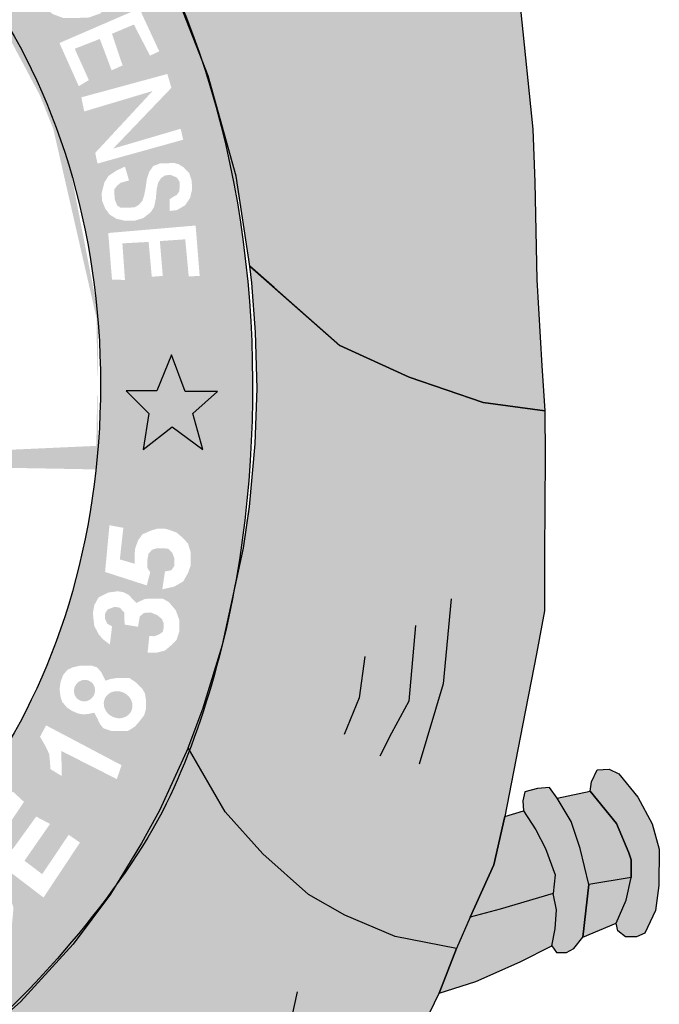
# Model space of a CAD drawing. Extents: x 187676 to 188701, y 1679606 to 1680200.
# Drawn here: x 188533 to 188539, y 1679693 to 1679703 of the extents above; entities that cross this region are included whole.
import ezdxf

# ---------------------------------------------------------------- set-up
doc = ezdxf.new("R2010")
doc.units = 0
doc.header["$MEASUREMENT"] = 0
doc.layers.get('0').update_dxf_attribs({"linetype": 'CONTINUOUS'})

msp = doc.modelspace()

# ---------------------------------------------------------------- hatches: boundary and pattern name
h = msp.add_hatch(color=104)
edge = h.paths.add_edge_path()
edge.add_line((188538.0705, 1679701.983), (188537.9456, 1679703.1994))
edge.add_line((188537.9456, 1679703.1994), (188537.8743, 1679703.7382))
edge.add_line((188537.8743, 1679703.7382), (188537.6423, 1679705.2005))
edge.add_line((188537.6423, 1679705.2005), (188537.5754, 1679705.628))
edge.add_line((188537.5754, 1679705.628), (188537.4461, 1679706.1649))
edge.add_line((188537.4461, 1679706.1649), (188537.3941, 1679706.3631))
edge.add_line((188537.3941, 1679706.3631), (188537.3743, 1679705.5274))
edge.add_line((188537.3743, 1679705.5274), (188537.2137, 1679705.2691))
edge.add_line((188537.2137, 1679705.2691), (188537.1022, 1679704.7143))
edge.add_line((188537.1022, 1679704.7143), (188537.1646, 1679704.2468))
edge.add_line((188537.1646, 1679704.2468), (188537.2851, 1679703.7436))
edge.add_line((188537.2851, 1679703.7436), (188536.9862, 1679703.7213))
edge.add_line((188536.9862, 1679703.7213), (188536.8078, 1679703.9172))
edge.add_line((188536.8078, 1679703.9172), (188536.6785, 1679704.24))
edge.add_line((188536.6785, 1679704.24), (188536.6472, 1679704.6274))
edge.add_line((188536.6472, 1679704.6274), (188536.6383, 1679705.0932))
edge.add_line((188536.6383, 1679705.0932), (188536.6651, 1679705.2535))
edge.add_line((188536.6651, 1679705.2535), (188536.7498, 1679705.4093))
edge.add_line((188536.7498, 1679705.4093), (188536.9059, 1679705.5563))
edge.add_line((188536.9059, 1679705.5563), (188536.9149, 1679705.9325))
edge.add_line((188536.9149, 1679705.9325), (188536.8944, 1679706.7945))
edge.add_line((188536.8944, 1679706.7945), (188536.4055, 1679706.307))
edge.add_line((188536.4055, 1679706.307), (188535.9996, 1679705.9018))
edge.add_line((188535.9996, 1679705.9018), (188535.1566, 1679705.0616))
edge.add_line((188535.1566, 1679705.0616), (188534.1105, 1679704.0429))
edge.add_ellipse((188529.7152, 1679699.3931), major_axis=(0, 7.6022), ratio=0.730795, start_angle=301.85849, end_angle=307.70741, ccw=False)
edge.add_ellipse((188529.7152, 1679699.3931), major_axis=(0, 7.6022), ratio=0.730795, start_angle=294.31107, end_angle=301.85849, ccw=False)
edge.add_ellipse((188529.7152, 1679699.3931), major_axis=(0, 7.6022), ratio=0.730795, start_angle=287.46972, end_angle=294.31107, ccw=False)
edge.add_line((188535.0146, 1679701.6753), (188535.0625, 1679701.5035))
edge.add_line((188535.0625, 1679701.5035), (188535.0947, 1679701.2922))
edge.add_ellipse((188529.7152, 1679699.3931), major_axis=(0, 7.6022), ratio=0.730795, start_angle=279.08182, end_angle=284.46561, ccw=False)
edge.add_line((188535.2012, 1679700.5931), (188536.1125, 1679699.7883))
edge.add_line((188536.1125, 1679699.7883), (188536.8172, 1679699.4677))
edge.add_line((188536.8172, 1679699.4677), (188537.5665, 1679699.2094))
edge.add_line((188537.5665, 1679699.2094), (188538.1909, 1679699.1248))
edge.add_line((188538.1909, 1679699.1248), (188538.1597, 1679699.5803))
edge.add_line((188538.1597, 1679699.5803), (188538.1106, 1679700.4531))
edge.add_line((188538.1106, 1679700.4531), (188538.0883, 1679701.4442))
edge.add_line((188538.0883, 1679701.4442), (188538.0705, 1679701.983))
h = msp.add_hatch(color=130)
h.dxf.hatch_style = 1
edge = h.paths.add_edge_path()
edge.add_line((188533.0564, 1679704.6108), (188532.5007, 1679704.1678))
edge.add_line((188532.5007, 1679704.1678), (188532.4295, 1679704.2823))
edge.add_line((188532.4295, 1679704.2823), (188532.4276, 1679704.284))
edge.add_line((188532.4276, 1679704.284), (188532.1091, 1679703.8992))
edge.add_ellipse((188529.5761, 1679699.3921), major_axis=(0, 5.7234), ratio=0.718075, start_angle=315.17887, end_angle=321.95086, ccw=False)
edge.add_line((188532.473, 1679703.4518), (188533.9576, 1679704.2852))
edge.add_line((188533.9576, 1679704.2852), (188533.7184, 1679704.6644))
edge.add_line((188533.7184, 1679704.6644), (188533.503, 1679704.9445))
edge.add_spline(control_points=[(188533.503, 1679704.9445), (188533.4152, 1679705.0502), (188533.3236, 1679705.1525), (188533.2284, 1679705.2513)], knot_values=[5.588901, 5.588901, 5.588901, 5.588901, 5.654212, 5.654212, 5.654212, 5.654212], degree=3, periodic=0)
edge.add_line((188533.2284, 1679705.2513), (188532.4324, 1679704.2898))
edge.add_line((188532.4324, 1679704.2898), (188532.4295, 1679704.2823))
edge.add_line((188532.4295, 1679704.2823), (188533.1488, 1679704.8026))
edge.add_line((188533.1488, 1679704.8026), (188533.2363, 1679704.7132))
edge.add_line((188533.2363, 1679704.7132), (188532.9261, 1679703.9265))
edge.add_line((188532.9261, 1679703.9265), (188533.4777, 1679704.3608))
edge.add_line((188533.4777, 1679704.3608), (188533.5381, 1679704.2611))
edge.add_line((188533.5381, 1679704.2611), (188532.84, 1679703.722))
edge.add_line((188532.84, 1679703.722), (188532.7463, 1679703.8176))
edge.add_line((188532.7463, 1679703.8176), (188533.0564, 1679704.6108))
h = msp.add_hatch(color=130)
h.dxf.hatch_style = 1
edge = h.paths.add_edge_path()
edge.add_line((188534.1105, 1679704.0429), (188533.9576, 1679704.2852))
edge.add_line((188533.9576, 1679704.2852), (188532.473, 1679703.4518))
edge.add_ellipse((188529.5761, 1679699.3921), major_axis=(0, 5.7234), ratio=0.718075, start_angle=306.24965, end_angle=315.17887, ccw=False)
edge.add_line((188532.8904, 1679702.7764), (188534.418, 1679703.4371))
edge.add_line((188534.418, 1679703.4371), (188534.1105, 1679704.0429))
h.paths.add_polyline_path([(188533.8508, 1679703.7075), (188533.8683, 1679703.5966), (188533.8683, 1679703.4973), (188533.8566, 1679703.3805), (188533.8098, 1679703.2871), (188533.6841, 1679703.1557), (188533.57, 1679703.1148), (188533.4355, 1679703.109), (188533.3097, 1679703.109), (188533.1986, 1679703.1498), (188533.105, 1679703.2316), (188532.8915, 1679703.5966), (188533.6724, 1679704.0264), (188533.7572, 1679703.874)], flags=16)
h.paths.add_polyline_path([(188533.7425, 1679703.6468), (188533.7542, 1679703.565), (188533.7484, 1679703.4804), (188533.7133, 1679703.4103), (188533.6811, 1679703.3519), (188533.6109, 1679703.2906), (188533.5583, 1679703.2614), (188533.4881, 1679703.2497), (188533.377, 1679703.2438), (188533.2951, 1679703.2614), (188533.219, 1679703.2964), (188533.1693, 1679703.3373), (188533.0552, 1679703.5475), (188533.6197, 1679703.8658)], flags=0)
h = msp.add_hatch(color=130)
h.dxf.hatch_style = 1
edge = h.paths.add_edge_path()
edge.add_spline(control_points=[(188534.4422, 1679703.3844), (188534.4345, 1679703.4021), (188534.4266, 1679703.4198), (188534.4187, 1679703.4375)], knot_values=[5.301496, 5.301496, 5.301496, 5.301496, 5.310494, 5.310494, 5.310494, 5.310494], degree=3, periodic=0)
edge.add_line((188534.4254, 1679703.4225), (188534.418, 1679703.4371))
edge.add_line((188534.418, 1679703.4371), (188532.8904, 1679702.7764))
edge.add_ellipse((188529.5761, 1679699.3921), major_axis=(0, 5.7234), ratio=0.718075, start_angle=299.34954, end_angle=306.24965, ccw=False)
edge.add_line((188533.1583, 1679702.1974), (188534.6434, 1679702.8685))
edge.add_line((188534.6434, 1679702.8685), (188534.4422, 1679703.3844))
h.paths.add_polyline_path([(188534.2813, 1679702.7712), (188534.1877, 1679702.7274), (188534.0239, 1679703.0427), (188533.8016, 1679702.9493), (188533.9098, 1679702.6281), (188533.7987, 1679702.5784), (188533.6788, 1679702.8967), (188533.4243, 1679702.7974), (188533.5676, 1679702.4792), (188533.4653, 1679702.4179), (188533.2693, 1679702.8558), (188534.0795, 1679703.2062)], flags=16)
h = msp.add_hatch(color=130)
h.dxf.hatch_style = 1
edge = h.paths.add_edge_path()
edge.add_spline(control_points=[(188535.2029, 1679700.1291), (188535.1428, 1679701.0342), (188534.9741, 1679701.9244), (188534.6895, 1679702.7504)], knot_values=[4.796585, 4.796585, 4.796585, 4.796585, 5.196821, 5.196821, 5.196821, 5.196821], degree=3, periodic=0)
edge.add_line((188534.6895, 1679702.7504), (188534.6434, 1679702.8685))
edge.add_line((188534.6434, 1679702.8685), (188533.1583, 1679702.1974))
edge.add_ellipse((188529.5761, 1679699.3921), major_axis=(0, 5.7234), ratio=0.718075, start_angle=278.24091, end_angle=299.34954, ccw=False)
edge.add_line((188533.6434, 1679700.2125), (188535.2029, 1679700.1291))
h.paths.add_polyline_path([(188534.5802, 1679700.4876), (188534.5451, 1679700.8643), (188534.2877, 1679700.8468), (188534.317, 1679700.4935), (188534.2058, 1679700.4847), (188534.1736, 1679700.838), (188533.9075, 1679700.8234), (188533.9338, 1679700.4526), (188533.8022, 1679700.4555), (188533.7642, 1679700.9285), (188534.6504, 1679701.0044), (188534.6913, 1679700.4935)], flags=16)
h.paths.add_polyline_path([(188534.3871, 1679701.1521), (188534.3871, 1679701.2719), (188534.4281, 1679701.2981), (188534.4603, 1679701.3157), (188534.4837, 1679701.3507), (188534.4895, 1679701.4062), (188534.4895, 1679701.4441), (188534.4603, 1679701.4909), (188534.3988, 1679701.5171), (188534.3433, 1679701.5142), (188534.2994, 1679701.485), (188534.2702, 1679701.4383), (188534.2555, 1679701.3741), (188534.2468, 1679701.2748), (188534.2292, 1679701.193), (188534.1941, 1679701.1376), (188534.1181, 1679701.0792), (188534.0303, 1679701.0529), (188533.9309, 1679701.0529), (188533.8461, 1679701.0733), (188533.7759, 1679701.1171), (188533.732, 1679701.1813), (188533.7028, 1679701.2514), (188533.6969, 1679701.3273), (188533.7262, 1679701.4441), (188533.7671, 1679701.5084), (188533.8461, 1679701.5609), (188533.9338, 1679701.6018), (188533.9748, 1679701.4617), (188533.9338, 1679701.45), (188533.8899, 1679701.4383), (188533.8549, 1679701.4091), (188533.8256, 1679701.3711), (188533.8256, 1679701.3332), (188533.8315, 1679701.266), (188533.8549, 1679701.2076), (188533.8899, 1679701.1843), (188533.9631, 1679701.1843), (188534.0333, 1679701.1901), (188534.0742, 1679701.2135), (188534.1093, 1679701.2543), (188534.1268, 1679701.304), (188534.1415, 1679701.3741), (188534.1561, 1679701.4763), (188534.1795, 1679701.5493), (188534.2204, 1679701.6077), (188534.2877, 1679701.6339), (188534.3374, 1679701.6339), (188534.4252, 1679701.6398), (188534.4749, 1679701.6281), (188534.5305, 1679701.5931), (188534.586, 1679701.5347), (188534.6094, 1679701.4646), (188534.6153, 1679701.3741), (188534.5948, 1679701.2865), (188534.5451, 1679701.2105), (188534.4603, 1679701.1609)], flags=16)
h.paths.add_polyline_path([(188533.6554, 1679701.633), (188533.632, 1679701.7411), (188534.214, 1679702.3688), (188533.5209, 1679702.1615), (188533.4916, 1679702.3046), (188534.3637, 1679702.5414), (188534.4047, 1679702.4012), (188533.8139, 1679701.7843), (188534.4983, 1679701.9858), (188534.5246, 1679701.8748)], flags=16)
h = msp.add_hatch(color=10)
edge = h.paths.add_edge_path()
edge.add_line((188538.1958, 1679698.6613), (188538.1909, 1679699.1248))
edge.add_line((188538.1909, 1679699.1248), (188537.5665, 1679699.2094))
edge.add_line((188537.5665, 1679699.2094), (188536.8172, 1679699.4677))
edge.add_line((188536.8172, 1679699.4677), (188536.1125, 1679699.7883))
edge.add_line((188536.1125, 1679699.7883), (188535.4461, 1679700.3743))
edge.add_line((188535.4461, 1679700.3743), (188535.2012, 1679700.5931))
edge.add_ellipse((188529.7152, 1679699.3931), major_axis=(0, 7.6022), ratio=0.730795, start_angle=277.78386, end_angle=279.08182, ccw=False)
edge.add_ellipse((188529.7152, 1679699.3931), major_axis=(0, 7.6022), ratio=0.730795, start_angle=273.99627, end_angle=277.78386, ccw=False)
edge.add_ellipse((188529.7152, 1679699.3931), major_axis=(0, 7.6022), ratio=0.730795, start_angle=270.92207, end_angle=273.99627, ccw=False)
edge.add_line((188535.2701, 1679699.5155), (188535.2753, 1679699.351))
edge.add_line((188535.2753, 1679699.351), (188535.2687, 1679699.184))
edge.add_ellipse((188529.7152, 1679699.3931), major_axis=(0, 7.6022), ratio=0.730795, start_angle=265.43964, end_angle=268.42346, ccw=False)
edge.add_ellipse((188529.7152, 1679699.3931), major_axis=(0, 7.6022), ratio=0.730795, start_angle=260.6007, end_angle=265.43964, ccw=False)
edge.add_ellipse((188529.7152, 1679699.3931), major_axis=(0, 7.6022), ratio=0.730795, start_angle=257.37783, end_angle=260.6007, ccw=False)
edge.add_ellipse((188529.7152, 1679699.3931), major_axis=(0, 7.6022), ratio=0.730795, start_angle=249.65422, end_angle=257.37783, ccw=False)
edge.add_ellipse((188529.7152, 1679699.3931), major_axis=(0, 7.6022), ratio=0.730795, start_angle=244.33616, end_angle=249.65422, ccw=False)
edge.add_ellipse((188529.7152, 1679699.3931), major_axis=(0, 7.6022), ratio=0.730795, start_angle=240.98646, end_angle=244.33616, ccw=False)
edge.add_line((188534.5736, 1679695.7059), (188534.951, 1679695.0587))
edge.add_line((188534.951, 1679695.0587), (188535.3301, 1679694.6312))
edge.add_line((188535.3301, 1679694.6312), (188535.7962, 1679694.2198))
edge.add_line((188535.7962, 1679694.2198), (188536.162, 1679694.0105))
edge.add_line((188536.162, 1679694.0105), (188536.6749, 1679693.7923))
edge.add_line((188536.6749, 1679693.7923), (188537.2949, 1679693.6721))
edge.add_line((188537.2949, 1679693.6721), (188537.4331, 1679693.9882))
edge.add_line((188537.4331, 1679693.9882), (188537.674, 1679694.5181))
edge.add_line((188537.674, 1679694.5181), (188537.7855, 1679695.011))
edge.add_line((188537.7855, 1679695.011), (188537.9416, 1679695.8111))
edge.add_line((188537.9416, 1679695.8111), (188538.1066, 1679696.6602))
edge.add_line((188538.1066, 1679696.6602), (188538.1869, 1679697.0966))
edge.add_line((188538.1869, 1679697.0966), (188538.1869, 1679697.6737))
edge.add_line((188538.1869, 1679697.6737), (188538.1958, 1679698.6613))
h = msp.add_hatch(color=130)
h.dxf.hatch_style = 1
edge = h.paths.add_edge_path()
edge.add_spline(control_points=[(188535.1996, 1679698.5553), (188535.236, 1679699.0785), (188535.2376, 1679699.6063), (188535.2029, 1679700.1291)], knot_values=[4.565394, 4.565394, 4.565394, 4.565394, 4.796585, 4.796585, 4.796585, 4.796585], degree=3, periodic=0)
edge.add_line((188535.2029, 1679700.1291), (188533.6434, 1679700.2125))
edge.add_ellipse((188529.5761, 1679699.3921), major_axis=(0, 5.7234), ratio=0.718075, start_angle=261.34349, end_angle=278.24091, ccw=False)
edge.add_line((188533.639, 1679698.5307), (188535.1996, 1679698.5553))
h.paths.add_polyline_path([(188534.8729, 1679699.3214), (188534.6217, 1679699.0992), (188534.7222, 1679698.7336), (188534.4135, 1679698.963), (188534.1191, 1679698.7336), (188534.1765, 1679699.0992), (188533.9468, 1679699.3285), (188534.2555, 1679699.3285), (188534.4063, 1679699.6941), (188534.5427, 1679699.3214)], flags=16)
h = msp.add_hatch(color=50)
h.paths.add_polyline_path([(188534.6217, 1679699.0992), (188534.8729, 1679699.3214), (188534.5427, 1679699.3214), (188534.4063, 1679699.6941), (188534.2555, 1679699.3285), (188533.9468, 1679699.3285), (188534.1765, 1679699.0992), (188534.1191, 1679698.7336), (188534.4135, 1679698.963), (188534.7222, 1679698.7336)])
h.paths.add_polyline_path([(188525.0177, 1679699.3718), (188524.8813, 1679699.7445), (188524.7305, 1679699.379), (188524.4218, 1679699.379), (188524.6515, 1679699.1496), (188524.5941, 1679698.784), (188524.8884, 1679699.0134), (188525.1971, 1679698.784), (188525.0966, 1679699.1496), (188525.3479, 1679699.3718)])
h = msp.add_hatch(color=130)
edge = h.paths.add_edge_path()
edge.add_spline(control_points=[(188532.4895, 1679692.8104), (188532.9142, 1679693.174), (188533.4297, 1679693.74), (188533.8414, 1679694.3108)], knot_values=[3.598296, 3.598296, 3.598296, 3.598296, 3.883191, 3.883191, 3.883191, 3.883191], degree=3, periodic=0)
edge.add_line((188533.8414, 1679694.3108), (188534.1009, 1679694.7398))
edge.add_line((188534.1009, 1679694.7398), (188534.2852, 1679695.0702))
edge.add_line((188534.2852, 1679695.0702), (188534.5736, 1679695.7059))
edge.add_line((188534.5736, 1679695.7059), (188534.7228, 1679696.1007))
edge.add_line((188534.7228, 1679696.1007), (188534.9024, 1679696.6795))
edge.add_spline(control_points=[(188534.9024, 1679696.6795), (188534.9352, 1679696.8085), (188534.9657, 1679696.9392), (188534.9937, 1679697.0712)], knot_values=[4.283444, 4.283444, 4.283444, 4.283444, 4.343899, 4.343899, 4.343899, 4.343899], degree=3, periodic=0)
edge.add_spline(control_points=[(188534.9937, 1679697.0712), (188535.073, 1679697.4447), (188535.1326, 1679697.8284), (188535.182, 1679698.3274), (188535.1916, 1679698.4412), (188535.1996, 1679698.5553)], knot_values=[4.343899, 4.343899, 4.343899, 4.343899, 4.515005, 4.515005, 4.565394, 4.565394, 4.565394, 4.565394], degree=3, periodic=0)
edge.add_line((188535.1996, 1679698.5553), (188533.639, 1679698.5307))
edge.add_ellipse((188529.5761, 1679699.3921), major_axis=(0, 5.7234), ratio=0.718075, start_angle=99.95161, end_angle=261.34349, ccw=False)
edge.add_line((188525.5281, 1679698.403), (188524.2209, 1679698.3825))
edge.add_line((188524.2209, 1679698.3825), (188524.2487, 1679698.0477))
edge.add_line((188524.2487, 1679698.0477), (188524.3112, 1679697.7227))
edge.add_line((188524.3112, 1679697.7227), (188524.3602, 1679697.4644))
edge.add_line((188524.3602, 1679697.4644), (188524.5163, 1679696.7444))
edge.add_line((188524.5163, 1679696.7444), (188524.5966, 1679696.4683))
edge.add_line((188524.5966, 1679696.4683), (188524.7463, 1679695.9898))
edge.add_spline(control_points=[(188524.7463, 1679695.9898), (188524.7625, 1679695.9466), (188524.7791, 1679695.9036), (188524.8485, 1679695.7279), (188524.9061, 1679695.5912), (188524.9685, 1679695.4524)], knot_values=[2.114335, 2.114335, 2.114335, 2.114335, 2.135568, 2.135568, 2.201411, 2.201411, 2.201411, 2.201411], degree=3, periodic=0)
edge.add_line((188524.9685, 1679695.4524), (188525.1542, 1679695.096))
edge.add_line((188525.1542, 1679695.096), (188525.3326, 1679694.7576))
edge.add_line((188525.3326, 1679694.7576), (188525.7251, 1679694.1133))
edge.add_line((188525.7251, 1679694.1133), (188525.8767, 1679693.8862))
edge.add_line((188525.8767, 1679693.8862), (188526.3821, 1679693.3225))
edge.add_line((188526.3821, 1679693.3225), (188526.614, 1679693.091))
edge.add_line((188526.614, 1679693.091), (188527.1421, 1679692.6694))
edge.add_line((188527.1421, 1679692.6694), (188527.4194, 1679692.4735))
edge.add_spline(control_points=[(188527.4194, 1679692.4735), (188527.4781, 1679692.4387), (188527.5374, 1679692.4049), (188527.5975, 1679692.3722)], knot_values=[2.758907, 2.758907, 2.758907, 2.758907, 2.788978, 2.788978, 2.788978, 2.788978], degree=3, periodic=0)
edge.add_line((188527.5975, 1679692.3722), (188528.0207, 1679692.1884))
edge.add_line((188528.0207, 1679692.1884), (188528.333, 1679692.0549))
edge.add_line((188528.333, 1679692.0549), (188528.5031, 1679691.9842))
edge.add_spline(control_points=[(188528.5031, 1679691.9842), (188528.5578, 1679691.9669), (188528.6128, 1679691.9506), (188528.6681, 1679691.9353)], knot_values=[2.933399, 2.933399, 2.933399, 2.933399, 2.958613, 2.958613, 2.958613, 2.958613], degree=3, periodic=0)
edge.add_line((188528.6681, 1679691.9353), (188528.9458, 1679691.8932))
edge.add_line((188528.9458, 1679691.8932), (188528.9662, 1679691.8638))
edge.add_spline(control_points=[(188528.9662, 1679691.8638), (188529.1526, 1679691.8259), (188529.3413, 1679691.8002), (188529.8461, 1679691.7683), (188530.1597, 1679691.7923), (188530.4623, 1679691.8492)], knot_values=[3.003593, 3.003593, 3.003593, 3.003593, 3.087343, 3.087343, 3.226371, 3.226371, 3.226371, 3.226371], degree=3, periodic=0)
edge.add_line((188530.4623, 1679691.8492), (188530.47, 1679691.8614))
edge.add_line((188530.47, 1679691.8614), (188531.3009, 1679692.1072))
edge.add_line((188531.3009, 1679692.1072), (188531.9003, 1679692.4036))
edge.add_line((188531.9003, 1679692.4036), (188532.329, 1679692.6863))
edge.add_spline(control_points=[(188530.4779, 1679691.8522), (188531.2051, 1679691.9918), (188531.8683, 1679692.3208), (188532.3863, 1679692.7239), (188532.4372, 1679692.7656), (188532.4895, 1679692.8104)], knot_values=[3.228761, 3.228761, 3.228761, 3.228761, 3.56323, 3.56323, 3.598296, 3.598296, 3.598296, 3.598296], degree=3, periodic=0)
edge = h.paths.add_edge_path(flags=16)
edge.add_ellipse((188531.5314, 1679693.3525), major_axis=(-0.2814, 0.3446), ratio=0.936784, start_angle=0, end_angle=360)
edge = h.paths.add_edge_path(flags=0)
edge.add_ellipse((188531.5292, 1679693.3415), major_axis=(-0.1781, 0.2458), ratio=0.844299, start_angle=0, end_angle=360)
h.paths.add_polyline_path([(188532.4608, 1679693.4837), (188531.8541, 1679694.1158), (188532.1926, 1679694.4406), (188532.2674, 1679694.467), (188532.3289, 1679694.4714), (188532.452, 1679694.467), (188532.54, 1679694.4494), (188532.6279, 1679694.3572), (188532.7554, 1679694.2256), (188532.8038, 1679694.0851), (188532.7862, 1679693.8963), (188532.7202, 1679693.769)], flags=16)
h.paths.add_polyline_path([(188532.4916, 1679693.7383), (188532.0959, 1679694.1553), (188532.1838, 1679694.2563), (188532.2366, 1679694.2958), (188532.3245, 1679694.3134), (188532.3861, 1679694.309), (188532.4388, 1679694.287), (188532.5136, 1679694.2343), (188532.5664, 1679694.1773), (188532.6059, 1679694.1114), (188532.6191, 1679694.05), (188532.6191, 1679693.9622), (188532.6059, 1679693.8876)], flags=0)
h.paths.add_polyline_path([(188531.3282, 1679692.6994), (188531.1523, 1679692.6291), (188530.8402, 1679692.8486), (188530.7654, 1679692.8793), (188530.7127, 1679692.8793), (188530.6643, 1679692.8442), (188530.7654, 1679692.4887), (188530.6291, 1679692.436), (188530.3214, 1679693.27), (188530.5588, 1679693.3666), (188530.7347, 1679693.4368), (188530.8226, 1679693.4368), (188530.9061, 1679693.428), (188530.9853, 1679693.3885), (188531.0424, 1679693.3051), (188531.0512, 1679693.2437), (188531.0512, 1679693.1515), (188531.0336, 1679693.0944), (188530.9941, 1679693.0374), (188530.9281, 1679692.9671), (188530.9853, 1679692.9671), (188531.0248, 1679692.9496), (188531.082, 1679692.9188)], flags=16)
h.paths.add_polyline_path([(188530.8666, 1679693.1251), (188530.8314, 1679693.0725), (188530.5896, 1679692.9671), (188530.506, 1679693.1822), (188530.6379, 1679693.2568), (188530.7127, 1679693.2788), (188530.7742, 1679693.2788), (188530.849, 1679693.2568), (188530.8666, 1679693.2217), (188530.8666, 1679693.1822)], flags=0)
h.paths.add_polyline_path([(188532.4177, 1679694.715), (188532.7959, 1679695.2637), (188532.9102, 1679695.1583), (188532.6552, 1679694.7808), (188532.7959, 1679694.6798), (188533.0333, 1679695.0091), (188533.174, 1679694.9344), (188532.9146, 1679694.5613), (188533.0948, 1679694.4252), (188533.363, 1679694.8247), (188533.4774, 1679694.7457), (188533.108, 1679694.1882)], flags=16)
h.paths.add_polyline_path([(188530.4256, 1679692.6634), (188530.3948, 1679692.7424), (188530.3596, 1679692.7907), (188530.2673, 1679692.8302), (188530.3068, 1679692.8916), (188530.3332, 1679692.9794), (188530.3376, 1679693.0672), (188530.32, 1679693.1243), (188530.2893, 1679693.177), (188530.2409, 1679693.2209), (188530.1837, 1679693.2384), (188530.1002, 1679693.2384), (188529.6869, 1679693.1813), (188529.7748, 1679692.2947), (188530.1705, 1679692.3605), (188530.2981, 1679692.3956), (188530.3772, 1679692.4395), (188530.408, 1679692.5097), (188530.4212, 1679692.5756)], flags=17)
h.paths.add_polyline_path([(188530.2409, 1679692.6722), (188530.2365, 1679692.6063), (188530.2233, 1679692.5405), (188530.1442, 1679692.5097), (188529.8979, 1679692.479), (188529.8804, 1679692.7029), (188530.0342, 1679692.7336), (188530.1398, 1679692.7336), (188530.1925, 1679692.7248)], flags=16)
h.paths.add_polyline_path([(188530.1749, 1679692.975), (188530.1486, 1679692.9268), (188530.0738, 1679692.896), (188529.8628, 1679692.8697), (188529.8408, 1679693.0584), (188530.1046, 1679693.0892), (188530.1486, 1679693.0716), (188530.1662, 1679693.0365)], flags=16)
h.paths.add_polyline_path([(188529.65, 1679693.1813), (188529.5796, 1679692.2639), (188529.4169, 1679692.2771), (188529.4873, 1679692.9926), (188529.2587, 1679692.3034), (188529.0828, 1679692.321), (188529.0036, 1679693.0365), (188528.9333, 1679692.3473), (188528.7838, 1679692.3649), (188528.8717, 1679693.2911), (188529.1268, 1679693.2604), (188529.2015, 1679692.6327), (188529.4257, 1679693.2077)], flags=16)
h.paths.add_polyline_path([(188533.2927, 1679695.4203), (188533.1784, 1679695.4905), (188533.174, 1679695.5564), (188533.1652, 1679695.6442), (188533.13, 1679695.7188), (188533.0729, 1679695.8198), (188533.1344, 1679695.9339), (188533.8995, 1679695.5301), (188533.8511, 1679695.3896), (188533.2883, 1679695.6749)], flags=16)
h.paths.add_polyline_path([(188528.8309, 1679693.3007), (188528.7957, 1679693.1471), (188528.378, 1679693.2788), (188528.3252, 1679693.0988), (188528.7385, 1679692.9583), (188528.7033, 1679692.8267), (188528.2813, 1679692.9671), (188528.2197, 1679692.7389), (188528.6638, 1679692.594), (188528.6242, 1679692.436), (188528.0174, 1679692.6203), (188528.2813, 1679693.507)], flags=16)
h.paths.add_polyline_path([(188533.7148, 1679695.9049), (188533.6796, 1679695.9488), (188533.6532, 1679696.0059), (188533.6225, 1679696.0629), (188533.5609, 1679696.0497), (188533.5125, 1679696.0454), (188533.4598, 1679696.0541), (188533.3982, 1679696.0805), (188533.3455, 1679696.1156), (188533.2971, 1679696.1727), (188533.2795, 1679696.2297), (188533.2707, 1679696.3), (188533.2795, 1679696.3702), (188533.3059, 1679696.4448), (188533.3499, 1679696.4975), (188533.407, 1679696.5238), (188533.4862, 1679696.5414), (188533.5389, 1679696.5414), (188533.5917, 1679696.5414), (188533.6488, 1679696.5238), (188533.6928, 1679696.4755), (188533.7368, 1679696.3877), (188533.7895, 1679696.4053), (188533.8467, 1679696.4141), (188533.9039, 1679696.4141), (188533.9786, 1679696.4141), (188534.0445, 1679696.3702), (188534.1105, 1679696.3043), (188534.1369, 1679696.2561), (188534.1457, 1679696.1946), (188534.1457, 1679696.098), (188534.1281, 1679696.0366), (188534.0841, 1679695.9795), (188534.0358, 1679695.9225), (188533.9654, 1679695.8786), (188533.8863, 1679695.8786), (188533.7939, 1679695.8786)], flags=16)
edge = h.paths.add_edge_path(flags=0)
edge.add_ellipse((188533.5235, 1679696.2868), major_axis=(-0.0501, -0.098), ratio=0.964263, start_angle=0, end_angle=360)
edge = h.paths.add_edge_path(flags=0)
edge.add_ellipse((188533.8643, 1679696.1441), major_axis=(-0.1319, 0.068), ratio=0.907573, start_angle=0, end_angle=360)
h.paths.add_polyline_path([(188528.2329, 1679693.5215), (188528.145, 1679693.3723), (188527.9603, 1679693.4908), (188527.6041, 1679692.8323), (188527.4766, 1679692.9201), (188527.8064, 1679693.561), (188527.5954, 1679693.7234), (188527.6701, 1679693.8376)], flags=16)
h.paths.add_polyline_path([(188533.7807, 1679696.7547), (188533.7104, 1679696.8073), (188533.6664, 1679696.86), (188533.6225, 1679696.9434), (188533.6137, 1679697.0224), (188533.6093, 1679697.0751), (188533.6225, 1679697.1541), (188533.6664, 1679697.2331), (188533.7632, 1679697.2814), (188533.8599, 1679697.2946), (188533.917, 1679697.2858), (188533.9698, 1679697.2595), (188534.0489, 1679697.1761), (188534.1325, 1679697.2156), (188534.1808, 1679697.22), (188534.2336, 1679697.22), (188534.3171, 1679697.22), (188534.3787, 1679697.1848), (188534.4491, 1679697.1014), (188534.4842, 1679697.0049), (188534.4842, 1679696.9654), (188534.4842, 1679696.8864), (188534.4578, 1679696.803), (188534.3963, 1679696.7415), (188534.3391, 1679696.6932), (188534.2556, 1679696.6713), (188534.1633, 1679696.6713), (188534.1808, 1679696.8425), (188534.2292, 1679696.8381), (188534.2776, 1679696.8556), (188534.3171, 1679696.882), (188534.3259, 1679696.9215), (188534.3259, 1679696.9698), (188534.3084, 1679697.0137), (188534.26, 1679697.0532), (188534.194, 1679697.0795), (188534.1281, 1679697.0751), (188534.0841, 1679697.04), (188534.0665, 1679696.9346), (188533.9302, 1679696.9566), (188533.9258, 1679697.0795), (188533.8819, 1679697.1278), (188533.8291, 1679697.1366), (188533.7588, 1679697.1102), (188533.7324, 1679697.0707), (188533.7324, 1679697.0137), (188533.7544, 1679696.9654), (188533.8027, 1679696.939)], flags=16)
h.paths.add_polyline_path([(188527.6028, 1679693.8867), (188527.5237, 1679693.7814), (188527.1676, 1679694.0667), (188527.062, 1679693.9394), (188527.3874, 1679693.6409), (188527.2775, 1679693.518), (188526.9477, 1679693.8121), (188526.7982, 1679693.6277), (188527.15, 1679693.3117), (188527.0576, 1679693.2063), (188526.5784, 1679693.6453), (188527.1324, 1679694.3081)], flags=16)
h.paths.add_polyline_path([(188533.7324, 1679697.4903), (188533.7763, 1679697.9644), (188533.917, 1679697.938), (188533.8819, 1679697.6176), (188534.0314, 1679697.5737), (188534.0314, 1679697.6527), (188534.0358, 1679697.723), (188534.0665, 1679697.8108), (188534.1105, 1679697.8722), (188534.1896, 1679697.9073), (188534.26, 1679697.9293), (188534.3391, 1679697.9293), (188534.3875, 1679697.9161), (188534.4578, 1679697.8898), (188534.5194, 1679697.8371), (188534.5722, 1679697.78), (188534.5985, 1679697.6966), (188534.5985, 1679697.5518), (188534.5722, 1679697.4771), (188534.5238, 1679697.3937), (188534.4315, 1679697.3411), (188534.3128, 1679697.3147), (188534.3391, 1679697.4947), (188534.4051, 1679697.5079), (188534.4359, 1679697.5562), (188534.4359, 1679697.6264), (188534.4139, 1679697.6835), (188534.3699, 1679697.7274), (188534.26, 1679697.7317), (188534.2072, 1679697.7142), (188534.1721, 1679697.6747), (188534.1589, 1679697.6001), (188534.1589, 1679697.5342), (188534.1896, 1679697.4859), (188534.1545, 1679697.3542)], flags=16)
h.paths.add_polyline_path([(188526.8941, 1679694.4419), (188526.8677, 1679694.3717), (188526.7973, 1679694.2751), (188526.705, 1679694.4024), (188526.7182, 1679694.4463), (188526.7182, 1679694.5253), (188526.7094, 1679694.6), (188526.6786, 1679694.657), (188526.6215, 1679694.6922), (188526.5687, 1679694.6922), (188526.5291, 1679694.6658), (188526.5247, 1679694.5956), (188526.5379, 1679694.521), (188526.5687, 1679694.4727), (188526.6171, 1679694.3937), (188526.6347, 1679694.2971), (188526.6259, 1679694.2225), (188526.6215, 1679694.1566), (188526.5951, 1679694.0864), (188526.5291, 1679694.0162), (188526.4632, 1679693.9898), (188526.3313, 1679693.9723), (188526.2521, 1679693.9986), (188526.173, 1679694.0601), (188526.1114, 1679694.1391), (188526.0499, 1679694.2444), (188526.0323, 1679694.3366), (188526.0411, 1679694.4244), (188526.0675, 1679694.5517), (188526.1334, 1679694.6219), (188526.239, 1679694.4727), (188526.1994, 1679694.4024), (188526.1818, 1679694.3454), (188526.1994, 1679694.2532), (188526.2521, 1679694.1786), (188526.3313, 1679694.1566), (188526.4148, 1679694.1566), (188526.4544, 1679694.1917), (188526.472, 1679694.262), (188526.4632, 1679694.3278), (188526.4456, 1679694.3893), (188526.4016, 1679694.4683), (188526.3665, 1679694.5385), (188526.3577, 1679694.6395), (188526.3621, 1679694.7273), (188526.4016, 1679694.7975), (188526.45, 1679694.8414), (188526.5291, 1679694.8633), (188526.6127, 1679694.8633), (188526.6918, 1679694.8546), (188526.7534, 1679694.8063), (188526.8193, 1679694.7229), (188526.8677, 1679694.6351), (188526.8897, 1679694.5517)], flags=16)
h.paths.add_polyline_path([(188526.4095, 1679695.2654), (188526.2732, 1679695.1952), (188526.0754, 1679695.6034), (188525.9127, 1679695.5244), (188526.1326, 1679695.1161), (188525.9743, 1679695.0283), (188525.772, 1679695.4497), (188525.561, 1679695.3488), (188525.794, 1679694.8923), (188525.6797, 1679694.8177), (188525.3675, 1679695.419), (188526.1238, 1679695.8272)], flags=16)
h.paths.add_polyline_path([(188525.8995, 1679696.0625), (188525.8336, 1679695.9571), (188525.7324, 1679695.8606), (188525.6313, 1679695.8123), (188525.517, 1679695.7991), (188525.3367, 1679695.7991), (188525.2224, 1679695.8255), (188525.1609, 1679695.8913), (188525.1169, 1679695.9659), (188524.985, 1679696.3917), (188525.7764, 1679696.6814), (188525.8995, 1679696.3741), (188525.9171, 1679696.2161)], flags=16)
h.paths.add_polyline_path([(188525.7764, 1679696.2073), (188525.7412, 1679696.1371), (188525.6885, 1679696.0625), (188525.6093, 1679696.023), (188525.5258, 1679695.9879), (188525.4159, 1679695.9747), (188525.3191, 1679695.9791), (188525.2796, 1679696.0142), (188525.196, 1679696.2776), (188525.7149, 1679696.4619), (188525.7676, 1679696.2951)], flags=0)
edge = h.paths.add_edge_path(flags=16)
edge.add_ellipse((188525.074, 1679697.1818), major_axis=(-0.4375, -0.1163), ratio=0.632457, start_angle=0, end_angle=360)
edge = h.paths.add_edge_path(flags=0)
edge.add_ellipse((188525.063, 1679697.1971), major_axis=(-0.2858, -0.0658), ratio=0.483204, start_angle=0, end_angle=360)
h.paths.add_polyline_path([(188525.3664, 1679697.7041), (188525.3268, 1679697.6558), (188525.2565, 1679697.6031), (188525.151, 1679697.5944), (188525.0279, 1679697.5944), (188524.9619, 1679697.6251), (188524.874, 1679697.6822), (188524.7992, 1679697.7612), (188524.6893, 1679697.849), (188524.7157, 1679697.5154), (188524.5838, 1679697.4934), (188524.5266, 1679698.0948), (188524.5222, 1679698.1475), (188524.7333, 1679698.0509), (188524.8124, 1679697.985), (188524.9399, 1679697.8534), (188525.0499, 1679697.7831), (188525.107, 1679697.7612), (188525.1554, 1679697.7612), (188525.2081, 1679697.7743), (188525.2433, 1679697.8095), (188525.2609, 1679697.8577), (188525.2565, 1679697.906), (188525.2125, 1679697.9631), (188525.1246, 1679697.9938), (188525.1202, 1679698.1518), (188525.1642, 1679698.1518), (188525.2389, 1679698.1343), (188525.3005, 1679698.086), (188525.3532, 1679698.0289), (188525.3796, 1679697.9587), (188525.384, 1679697.8885), (188525.384, 1679697.7831)], flags=16)
h = msp.add_hatch(color=50)
edge = h.paths.add_edge_path()
edge.add_line((188535.0871, 1679690.6812), (188535.6459, 1679691.1412))
edge.add_line((188535.6459, 1679691.1412), (188536.2806, 1679691.7668))
edge.add_line((188536.2806, 1679691.7668), (188536.5349, 1679692.1676))
edge.add_line((188536.5349, 1679692.1676), (188536.9778, 1679692.9236))
edge.add_line((188536.9778, 1679692.9236), (188537.1205, 1679693.2175))
edge.add_line((188537.1205, 1679693.2175), (188537.2949, 1679693.6721))
edge.add_line((188537.2949, 1679693.6721), (188536.6749, 1679693.7923))
edge.add_line((188536.6749, 1679693.7923), (188536.162, 1679694.0105))
edge.add_line((188536.162, 1679694.0105), (188535.7962, 1679694.2198))
edge.add_line((188535.7962, 1679694.2198), (188535.3301, 1679694.6312))
edge.add_line((188535.3301, 1679694.6312), (188534.951, 1679695.0587))
edge.add_line((188534.951, 1679695.0587), (188534.5736, 1679695.7059))
edge.add_ellipse((188529.7152, 1679699.3931), major_axis=(0, 7.6022), ratio=0.730795, start_angle=235.34428, end_angle=240.98646, ccw=False)
edge.add_ellipse((188529.7152, 1679699.3931), major_axis=(0, 7.6022), ratio=0.730795, start_angle=227.15453, end_angle=235.34428, ccw=False)
edge.add_ellipse((188529.7152, 1679699.3931), major_axis=(0, 7.6022), ratio=0.730795, start_angle=221.68339, end_angle=227.15453, ccw=False)
edge.add_ellipse((188529.7152, 1679699.3931), major_axis=(0, 7.6022), ratio=0.730795, start_angle=215.48011, end_angle=221.68339, ccw=False)
edge.add_line((188532.9398, 1679693.2025), (188532.8743, 1679693.1311))
edge.add_line((188532.8743, 1679693.1311), (188532.6647, 1679692.9485))
edge.add_line((188532.6647, 1679692.9485), (188532.6275, 1679692.9192))
edge.add_ellipse((188529.7152, 1679699.3931), major_axis=(0, 7.6022), ratio=0.730795, start_angle=208.28221, end_angle=211.61492, ccw=False)
edge.add_ellipse((188529.7152, 1679699.3931), major_axis=(0, 7.6022), ratio=0.730795, start_angle=203.16056, end_angle=208.28221, ccw=False)
edge.add_ellipse((188529.7152, 1679699.3931), major_axis=(0, 7.6022), ratio=0.730795, start_angle=196.58447, end_angle=203.16056, ccw=False)
edge.add_ellipse((188529.7152, 1679699.3931), major_axis=(0, 7.6022), ratio=0.730795, start_angle=187.80819, end_angle=196.58447, ccw=False)
edge.add_line((188530.47, 1679691.8614), (188530.7611, 1679691.5236))
edge.add_line((188530.7611, 1679691.5236), (188530.9707, 1679691.2899))
edge.add_line((188530.9707, 1679691.2899), (188531.3275, 1679690.9871))
edge.add_line((188531.3275, 1679690.9871), (188531.6531, 1679690.7556))
edge.add_line((188531.6531, 1679690.7556), (188532.0456, 1679690.4421))
edge.add_line((188532.0456, 1679690.4421), (188532.4827, 1679690.2061))
edge.add_line((188532.4827, 1679690.2061), (188532.9033, 1679690.0979))
edge.add_line((188532.9033, 1679690.0979), (188533.2245, 1679690.0801))
edge.add_line((188533.2245, 1679690.0801), (188533.6616, 1679690.0846))
edge.add_line((188533.6616, 1679690.0846), (188534.1727, 1679690.236))
edge.add_line((188534.1727, 1679690.236), (188534.5875, 1679690.3829))
edge.add_line((188534.5875, 1679690.3829), (188535.0871, 1679690.6812))
h = msp.add_hatch(color=252)
h.paths.add_polyline_path([(188539.1334, 1679695.2056), (188538.9416, 1679695.4416), (188538.8435, 1679695.4906), (188538.723, 1679695.4817), (188538.6651, 1679695.3615), (188538.6517, 1679695.268), (188538.9193, 1679694.9384), (188539.0442, 1679694.6401), (188539.0665, 1679694.5689), (188539.0665, 1679694.3907), (188539.0174, 1679694.161), (188538.9148, 1679693.9295), (188538.9327, 1679693.8502), (188539.0085, 1679693.7878), (188539.12, 1679693.7878), (188539.2047, 1679693.8279), (188539.3118, 1679694.055), (188539.3475, 1679694.3106), (188539.3519, 1679694.6802), (188539.2806, 1679694.934)])
h.paths.add_polyline_path([(188538.9193, 1679694.9384), (188538.6517, 1679695.268), (188538.3172, 1679695.1967), (188538.4599, 1679694.9607), (188538.5491, 1679694.6846), (188538.6383, 1679694.3195), (188539.0665, 1679694.3907), (188539.0665, 1679694.5689), (188539.0442, 1679694.6401)])
h.paths.add_polyline_path([(188538.4599, 1679694.9607), (188538.3172, 1679695.1967), (188538.2369, 1679695.3036), (188538.1164, 1679695.2947), (188537.9871, 1679695.2591), (188537.9693, 1679695.17), (188537.9737, 1679695.0671), (188538.0986, 1679694.8757), (188538.1967, 1679694.6842), (188538.2949, 1679694.417), (188538.277, 1679694.23), (188538.3082, 1679694.0617), (188538.2949, 1679693.8703), (188538.2636, 1679693.6966), (188538.3082, 1679693.6311), (188538.4108, 1679693.6311), (188538.4866, 1679693.6712), (188538.5759, 1679693.787), (188538.6383, 1679694.3195), (188538.5491, 1679694.6846)])
h.paths.add_polyline_path([(188538.1967, 1679694.6842), (188538.0986, 1679694.8757), (188537.9737, 1679695.0671), (188537.7855, 1679695.011), (188537.674, 1679694.5181), (188537.4331, 1679693.9882), (188537.7373, 1679694.0697), (188538.277, 1679694.23), (188538.2949, 1679694.417)])
h = msp.add_hatch(color=251)
h.paths.add_polyline_path([(188538.2949, 1679693.8703), (188538.3082, 1679694.0617), (188538.277, 1679694.23), (188537.7373, 1679694.0697), (188537.4331, 1679693.9882), (188537.2949, 1679693.6721), (188537.1205, 1679693.2175), (188537.492, 1679693.3359), (188537.9425, 1679693.5363), (188538.2636, 1679693.6966)])
h.paths.add_polyline_path([(188539.0174, 1679694.161), (188539.0665, 1679694.3907), (188538.6383, 1679694.3195), (188538.5759, 1679693.787), (188538.9148, 1679693.9295)])

# ---------------------------------------------------------------- linework, layer by layer
at = {"color": 250}
for p, q in [((188534.7782, 1679702.5229), (188534.4339, 1679703.4058)), ((188537.9456, 1679703.1994), (188538.0705, 1679701.983)), ((188535.0625, 1679701.5035), (188534.7782, 1679702.5229)), ((188538.0705, 1679701.983), (188538.0883, 1679701.4442)), ((188535.2012, 1679700.5931), (188535.0625, 1679701.5035)), ((188538.0883, 1679701.4442), (188538.1106, 1679700.4531)), ((188535.4461, 1679700.3743), (188535.2012, 1679700.5931)), ((188535.2012, 1679700.5931), (188536.1125, 1679699.7883)), ((188535.2197, 1679700.4228), (188535.2012, 1679700.5931)), ((188535.2573, 1679699.9229), (188535.2197, 1679700.4228)), ((188536.1125, 1679699.7883), (188535.4461, 1679700.3743)), ((188538.1106, 1679700.4531), (188538.1597, 1679699.5803)), ((188535.2753, 1679699.351), (188535.2573, 1679699.9229)), ((188536.8172, 1679699.4677), (188536.1125, 1679699.7883)), ((188536.1125, 1679699.7883), (188536.8172, 1679699.4677)), ((188538.1597, 1679699.5803), (188538.1909, 1679699.1248)), ((188537.5665, 1679699.2094), (188536.8172, 1679699.4677)), ((188536.8172, 1679699.4677), (188537.5665, 1679699.2094)), ((188535.2533, 1679698.7887), (188535.2753, 1679699.351)), ((188538.1909, 1679699.1248), (188537.5665, 1679699.2094)), ((188537.5665, 1679699.2094), (188538.1909, 1679699.1248)), ((188538.1909, 1679699.1248), (188538.1958, 1679698.6613)), ((188535.1963, 1679698.1516), (188535.2533, 1679698.7887)), ((188538.1958, 1679698.6613), (188538.1869, 1679697.6737)), ((188535.1366, 1679697.7319), (188535.1963, 1679698.1516)), ((188534.9242, 1679696.75), (188535.1366, 1679697.7319)), ((188538.1869, 1679697.6737), (188538.1869, 1679697.0966)), ((188537.2426, 1679697.2168), (188537.1609, 1679696.3548)), ((188538.1869, 1679697.0966), (188538.1066, 1679696.6602)), ((188536.8809, 1679696.9489), (188536.8109, 1679696.1801)), ((188534.7228, 1679696.1007), (188534.9242, 1679696.75)), ((188536.3675, 1679696.6344), (188536.3092, 1679696.215)), ((188538.1066, 1679696.6602), (188537.9416, 1679695.8111)), ((188537.1609, 1679696.3548), (188536.9159, 1679695.5394)), ((188536.3092, 1679696.215), (188536.1575, 1679695.8423)), ((188536.8109, 1679696.1801), (188536.6358, 1679695.8539)), ((188534.5736, 1679695.7059), (188534.7228, 1679696.1007)), ((188536.6358, 1679695.8539), (188536.5192, 1679695.621)), ((188537.9416, 1679695.8111), (188537.7855, 1679695.011)), ((188534.5736, 1679695.7059), (188534.2852, 1679695.0702)), ((188534.951, 1679695.0587), (188534.5736, 1679695.7059)), ((188534.951, 1679695.0587), (188534.5736, 1679695.7059)), ((188538.6651, 1679695.3615), (188538.723, 1679695.4817)), ((188538.723, 1679695.4817), (188538.8435, 1679695.4906)), ((188538.8435, 1679695.4906), (188538.9416, 1679695.4416)), ((188538.9416, 1679695.4416), (188539.1334, 1679695.2056)), ((188538.1164, 1679695.2947), (188537.9871, 1679695.2591)), ((188538.2369, 1679695.3036), (188538.1164, 1679695.2947)), ((188538.3172, 1679695.1967), (188538.2369, 1679695.3036)), ((188538.6517, 1679695.268), (188538.6651, 1679695.3615)), ((188537.9871, 1679695.2591), (188537.9693, 1679695.17)), ((188538.3172, 1679695.1967), (188538.6517, 1679695.268)), ((188538.4599, 1679694.9607), (188538.3172, 1679695.1967)), ((188538.4599, 1679694.9607), (188538.3172, 1679695.1967)), ((188538.6517, 1679695.268), (188538.9193, 1679694.9384)), ((188538.9193, 1679694.9384), (188538.6517, 1679695.268)), ((188539.1334, 1679695.2056), (188539.2806, 1679694.934)), ((188537.9693, 1679695.17), (188537.9737, 1679695.0671)), ((188534.2852, 1679695.0702), (188534.1009, 1679694.7398)), ((188535.3301, 1679694.6312), (188534.951, 1679695.0587)), ((188535.3301, 1679694.6312), (188534.951, 1679695.0587)), ((188537.7855, 1679695.011), (188537.674, 1679694.5181)), ((188537.674, 1679694.5181), (188537.7855, 1679695.011)), ((188537.7855, 1679695.011), (188537.9737, 1679695.0671)), ((188537.9737, 1679695.0671), (188538.0986, 1679694.8757)), ((188537.9737, 1679695.0671), (188538.0986, 1679694.8757)), ((188538.5491, 1679694.6846), (188538.4599, 1679694.9607)), ((188538.5491, 1679694.6846), (188538.4599, 1679694.9607)), ((188538.9193, 1679694.9384), (188539.0442, 1679694.6401)), ((188539.0442, 1679694.6401), (188538.9193, 1679694.9384)), ((188539.2806, 1679694.934), (188539.3519, 1679694.6802)), ((188538.0986, 1679694.8757), (188538.1967, 1679694.6842)), ((188538.0986, 1679694.8757), (188538.1967, 1679694.6842)), ((188534.1009, 1679694.7398), (188533.7885, 1679694.2235)), ((188538.1967, 1679694.6842), (188538.2949, 1679694.417)), ((188538.1967, 1679694.6842), (188538.2949, 1679694.417)), ((188538.6383, 1679694.3195), (188538.5491, 1679694.6846)), ((188538.6383, 1679694.3195), (188538.5491, 1679694.6846)), ((188539.3519, 1679694.6802), (188539.3475, 1679694.3106)), ((188535.7962, 1679694.2198), (188535.3301, 1679694.6312)), ((188535.7962, 1679694.2198), (188535.3301, 1679694.6312)), ((188539.0442, 1679694.6401), (188539.0665, 1679694.5689)), ((188539.0665, 1679694.5689), (188539.0442, 1679694.6401)), ((188537.674, 1679694.5181), (188537.4331, 1679693.9882)), ((188537.4331, 1679693.9882), (188537.674, 1679694.5181)), ((188539.0665, 1679694.5689), (188539.0665, 1679694.3907)), ((188539.0665, 1679694.3907), (188539.0665, 1679694.5689)), ((188538.2949, 1679694.417), (188538.277, 1679694.23)), ((188538.2949, 1679694.417), (188538.277, 1679694.23)), ((188539.0665, 1679694.3907), (188538.6383, 1679694.3195)), ((188539.0665, 1679694.3907), (188538.6383, 1679694.3195)), ((188539.0174, 1679694.161), (188539.0665, 1679694.3907)), ((188539.0174, 1679694.161), (188539.0665, 1679694.3907)), ((188538.6383, 1679694.3195), (188538.5759, 1679693.787)), ((188538.5759, 1679693.787), (188538.6383, 1679694.3195)), ((188539.3475, 1679694.3106), (188539.3118, 1679694.055)), ((188533.7885, 1679694.2235), (188533.4098, 1679693.7156)), ((188536.162, 1679694.0105), (188535.7962, 1679694.2198)), ((188536.162, 1679694.0105), (188535.7962, 1679694.2198)), ((188538.277, 1679694.23), (188537.7373, 1679694.0697)), ((188538.277, 1679694.23), (188537.7373, 1679694.0697)), ((188538.3082, 1679694.0617), (188538.277, 1679694.23)), ((188538.9148, 1679693.9295), (188539.0174, 1679694.161)), ((188538.9148, 1679693.9295), (188539.0174, 1679694.161)), ((188536.6749, 1679693.7923), (188536.162, 1679694.0105)), ((188536.6749, 1679693.7923), (188536.162, 1679694.0105)), ((188537.4331, 1679693.9882), (188537.2949, 1679693.6721)), ((188537.4331, 1679693.9882), (188537.2949, 1679693.6721)), ((188537.4331, 1679693.9882), (188537.2949, 1679693.6721)), ((188537.7373, 1679694.0697), (188537.4331, 1679693.9882)), ((188537.7373, 1679694.0697), (188537.4331, 1679693.9882)), ((188538.2949, 1679693.8703), (188538.3082, 1679694.0617)), ((188539.3118, 1679694.055), (188539.2047, 1679693.8279)), ((188538.5759, 1679693.787), (188538.9148, 1679693.9295)), ((188538.9327, 1679693.8502), (188538.9148, 1679693.9295)), ((188537.2949, 1679693.6721), (188536.6749, 1679693.7923)), ((188537.2949, 1679693.6721), (188536.6749, 1679693.7923)), ((188538.2636, 1679693.6966), (188538.2949, 1679693.8703)), ((188538.4866, 1679693.6712), (188538.5759, 1679693.787)), ((188539.0085, 1679693.7878), (188538.9327, 1679693.8502)), ((188539.12, 1679693.7878), (188539.0085, 1679693.7878)), ((188539.2047, 1679693.8279), (188539.12, 1679693.7878)), ((188533.4098, 1679693.7156), (188532.8743, 1679693.1311)), ((188537.9425, 1679693.5363), (188538.2636, 1679693.6966)), ((188538.2636, 1679693.6966), (188538.3082, 1679693.6311)), ((188537.1205, 1679693.2175), (188537.2949, 1679693.6721)), ((188537.2949, 1679693.6721), (188537.1205, 1679693.2175)), ((188538.3082, 1679693.6311), (188538.4108, 1679693.6311)), ((188538.4108, 1679693.6311), (188538.4866, 1679693.6712)), ((188537.492, 1679693.3359), (188537.9425, 1679693.5363)), ((188537.1205, 1679693.2175), (188537.492, 1679693.3359)), ((188535.6791, 1679693.2309), (188535.4458, 1679692.1476)), ((188536.9778, 1679692.9236), (188537.1205, 1679693.2175)), ((188532.8743, 1679693.1311), (188532.6647, 1679692.9485))]:
    msp.add_line(p, q, dxfattribs=at)
for p, q in [((188534.4063, 1679699.6941), (188534.2555, 1679699.3285)), ((188534.5427, 1679699.3214), (188534.4063, 1679699.6941)), ((188533.9468, 1679699.3285), (188534.1765, 1679699.0992)), ((188534.2555, 1679699.3285), (188533.9468, 1679699.3285)), ((188534.8729, 1679699.3214), (188534.5427, 1679699.3214)), ((188534.6217, 1679699.0992), (188534.8729, 1679699.3214)), ((188534.1765, 1679699.0992), (188534.1191, 1679698.7336)), ((188534.7222, 1679698.7336), (188534.6217, 1679699.0992)), ((188534.1191, 1679698.7336), (188534.4135, 1679698.963)), ((188534.4135, 1679698.963), (188534.7222, 1679698.7336))]:
    msp.add_line(p, q)
msp.add_ellipse((188529.5761, 1679699.3921), major_axis=(0, 5.7234), ratio=0.718075, dxfattribs=at)
msp.add_open_spline([(188529.7115, 1679706.8099), (188529.7115, 1679706.8099), (188529.0714, 1679706.8099), (188528.4332, 1679706.6704), (188526.7431, 1679705.9275), (188525.8357, 1679705.0389), (188524.6819, 1679702.8626), (188524.3102, 1679701.4312), (188524.0606, 1679698.8013), (188524.2553, 1679697.2286), (188525.1755, 1679694.9009), (188525.8203, 1679693.7361), (188527.4107, 1679692.3673), (188528.4526, 1679691.8563), (188530.6095, 1679691.7201), (188531.67, 1679692.1666), (188533.0043, 1679693.2048), (188533.9916, 1679694.3566), (188534.7928, 1679696.0833), (188535.0646, 1679697.1418), (188535.3832, 1679700.358), (188535.0096, 1679702.6142), (188533.4391, 1679705.1485), (188532.7089, 1679705.8411), (188531.1869, 1679706.6225), (188530.4511, 1679706.8099), (188529.7115, 1679706.8099)], degree=3, knots=[0, 0, 0, 0, 0, 0.305734, 0.305734, 0.881564, 0.881564, 1.457394, 1.457394, 2.135568, 2.135568, 2.611455, 2.611455, 3.087343, 3.087343, 3.56323, 3.56323, 4.039118, 4.039118, 4.515005, 4.515005, 5.46678, 5.46678, 5.929948, 5.929948, 6.283185, 6.283185, 6.283185, 6.283185], dxfattribs=at)

doc.saveas('drawing.dxf')
